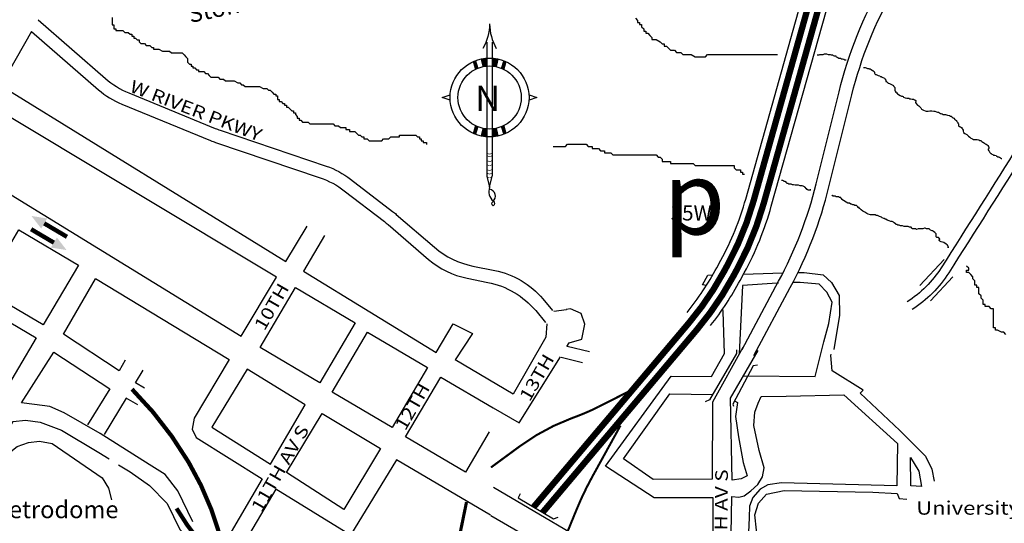
# Model space of a CAD drawing. Units: feet. Extents: x -273 to 22785, y -15 to 12122.
# Drawn here: x 9399 to 14074, y 5493 to 7886 of the extents above; entities that cross this region are included whole.
import ezdxf
from ezdxf.enums import TextEntityAlignment as Align

# ---------------------------------------------------------------- set-up
doc = ezdxf.new("R2010")
doc.units = ezdxf.units.FT
doc.header["$MEASUREMENT"] = 0
doc.linetypes.add('Hidden', pattern=[0.375, 0.25, -0.125])
for name, color, linetype in [('Freeways', 2, 'Continuous'), ('North Arrow', 6, 'Continuous'), ('Street Curbs', 7, 'Continuous'), ('Street Names', 7, 'Continuous'), ('Text Labels and Directions', 1, 'Hidden'), ('Traffic Direction Arrow', 7, 'Continuous')]:
    doc.layers.add(name, color=color, linetype=linetype)
doc.styles.add('Roman', font='romant.shx')
doc.styles.add('Roman 60', font='romant.shx', dxfattribs={"height": 60})
doc.styles.add('Symap', font='SYMAP')

# ---------------------------------------------------------------- blocks, each defined once
blk = doc.blocks.new('Arrow')
at = {"layer": 'Street Curbs', "const_width": 23.4}
blk.add_lwpolyline([(-67.3, -0.9), (-207.4, -0.9)], dxfattribs=at)
at = {"layer": 'Street Curbs'}
blk.add_solid([(-67.3, 30.7), (10.7, -0.5), (-67.3, -31.3)], dxfattribs=at)
blk = doc.blocks.new('North Arrow')
for p, q in [((0.112, 0.746), (0.487, 0.621)), ((0.487, 0.621), (0.112, 0.496))]:
    blk.add_line(p, q)
for points in [[(-1.763, 4.121, -0.127271), (-2.078, 2.955, -0.127271)], [(-1.763, 4.121, 0.127271), (-1.448, 2.955, 0.127271)], [(-1.763, -3.641, 0.308679), (-1.584, -4.309, -0.554214), (-1.6, -4.527, -0.604469), (-1.6, -4.321, 0.60541), (-1.755, -3.738, 0.60541)]]:
    blk.add_lwpolyline(points, format="xyb")
for points in [[(-1.901, 3.246), (-1.901, -2.254)], [(-1.638, 3.246), (-1.638, -2.254)], [(-3.638, 0.496), (-4.013, 0.621), (-3.638, 0.746)], [(-1.901, -2.254), (-1.901, -3.107)], [(-1.638, -2.254), (-1.638, -3.107)], [(-1.894, -3.119), (-1.763, -3.641), (-1.633, -3.119)]]:
    blk.add_lwpolyline(points)
at = {"const_width": 0.03}
for points in [[(-1.894, -2.003, 0.465825), (-1.633, -2.003, 0.465825)], [(-1.894, -2.124, 0.465825), (-1.633, -2.124, 0.465825)], [(-1.894, -2.355, 0.465825), (-1.633, -2.355, 0.465825)], [(-1.894, -2.549, 0.465825), (-1.633, -2.549, 0.465825)], [(-1.894, -2.78, 0.465825), (-1.633, -2.78, 0.465825)], [(-1.894, -2.95, 0.465825), (-1.633, -2.95, 0.465825)], [(-1.894, -3.12, 0.465825), (-1.633, -3.12, 0.465825)]]:
    blk.add_lwpolyline(points, format="xyb", dxfattribs=at)
for radius in [1.875, 1.5]:
    blk.add_circle((-1.763, 0.621), radius)
for points in [[(-2.562, 2.316), (-2.397, 2.375), (-2.459, 1.951), (-2.288, 2.019)], [(-2.186, 2.444), (-1.9, 2.486), (-2.1, 2.078), (-1.9, 2.096)], [(-1.33, 2.444), (-1.615, 2.486), (-1.415, 2.078), (-1.615, 2.096)], [(-0.954, 2.316), (-1.119, 2.375), (-1.056, 1.951), (-1.227, 2.019)], [(-2.562, -1.075), (-2.397, -1.134), (-2.459, -0.71), (-2.288, -0.777)], [(-2.186, -1.202), (-1.9, -1.245), (-2.1, -0.837), (-1.9, -0.854)], [(-1.33, -1.202), (-1.615, -1.245), (-1.415, -0.837), (-1.615, -0.854)], [(-0.954, -1.075), (-1.119, -1.134), (-1.056, -0.71), (-1.227, -0.777)]]:
    blk.add_solid(points)
at = {"style": 'Roman'}
blk.add_text('N', height=1.133, dxfattribs=at).set_placement((-2.451, -0.024), (-1.264, -0.024), align=Align.ALIGNED)

msp = doc.modelspace()

# ---------------------------------------------------------------- linework, layer by layer
at = {"layer": 'Freeways'}
for points, const_width in [([(11839.7, 5570.2), (12576.5, 6444.4, 0.051146), (12743.2, 6689), (12762.6, 6724.9, 0.055639), (12883.4, 7023.2), (13241.6, 8299.3, -0.045052), (13340.7, 8559.7), (13359.5, 8598.3, -0.023669)], 30), ([(11882.6, 5544.4), (12614.4, 6412.5, 0.051146), (12786.7, 6665.4), (12806.2, 6701.4, 0.055639), (12931.1, 7009.8), (13289.2, 8285.9, -0.045052), (13385.2, 8538), (13401.8, 8572.1, -0.023669)], 30), ([(10357.9, 5411.6, -0.02509), (10348, 5440.9, 0.064658), (10201.6, 5782.5, 0.062529), (9932.2, 6130.4, -2.389738)], 20), ([(12296.2, 6121.7), (12147.5, 6046.3, -0.028248), (12044.1, 6000.9), (12018.8, 5991.5, 0.069637), (11775, 5859.7), (11637.1, 5758.2)], 10), ([(12001.8, 5456.1), (12042.8, 5556.5, -0.029081), (12117.9, 5713.8), (12252.1, 5957.4)], 10), ([(10143.9, 5563.7, 0.054121), (10313.7, 5336.9, -0.042111)], 20), ([(11520.8, 5593.6, -0.032299), (11410.4, 5152.6, -0.084275)], 15)]:
    msp.add_lwpolyline(points, format="xyb", dxfattribs=dict(at, const_width=const_width))
at = {"layer": 'Street Curbs'}
for p, q in [((9838.2, 7896.1), (9838.2, 7860.7)), ((9838.2, 7860.7), (9846.7, 7860.7)), ((9846.7, 7860.7), (9846.7, 7842.9)), ((12323.2, 7892.6), (12333, 7882.5)), ((12333, 7882.5), (12333, 7872.3)), ((12333, 7872.3), (12342.8, 7872.3)), ((12342.8, 7872.3), (12342.8, 7862.2)), ((12342.8, 7862.2), (12352.5, 7862.2)), ((12352.5, 7862.2), (12352.5, 7852)), ((9846.7, 7842.9), (9855.2, 7842.9)), ((9855.2, 7842.9), (9855.2, 7834.1)), ((9855.2, 7834.1), (9889.3, 7834.1)), ((9889.3, 7834.1), (9897.9, 7825.2)), ((9897.9, 7825.2), (9914.9, 7825.2)), ((9914.9, 7825.2), (9923.5, 7816.3)), ((9923.5, 7816.3), (9932, 7816.3)), ((9932, 7816.3), (9932, 7807.5)), ((12352.5, 7852), (12362.3, 7841.9)), ((12362.3, 7841.9), (12362.3, 7831.7)), ((12362.3, 7831.7), (12372.1, 7831.7)), ((12372.1, 7831.7), (12372.1, 7821.6)), ((12372.1, 7821.6), (12381.8, 7821.6)), ((12381.8, 7821.6), (12391.6, 7811.4)), ((12391.6, 7811.4), (12401.4, 7801.3)), ((9932, 7807.5), (9940.5, 7807.5)), ((9940.5, 7807.5), (9940.5, 7798.6)), ((9940.5, 7798.6), (9949.1, 7798.6)), ((9949.1, 7798.6), (9957.6, 7789.7)), ((9957.6, 7789.7), (9966.1, 7789.7)), ((9966.1, 7789.7), (9966.1, 7780.9)), ((9966.1, 7780.9), (9974.7, 7772)), ((9974.7, 7772), (9991.7, 7772)), ((9991.7, 7772), (10000.3, 7763.1)), ((10000.3, 7763.1), (10017.3, 7763.1)), ((10017.3, 7763.1), (10025.9, 7754.2)), ((12401.4, 7801.3), (12401.4, 7791.1)), ((12401.4, 7791.1), (12420.9, 7791.1)), ((12420.9, 7791.1), (12440.4, 7781)), ((12440.4, 7781), (12450.2, 7770.8)), ((12450.2, 7770.8), (12460, 7770.8)), ((12460, 7770.8), (12460, 7760.7)), ((10025.9, 7754.2), (10034.4, 7754.2)), ((10034.4, 7754.2), (10034.4, 7745.4)), ((10034.4, 7745.4), (10060, 7745.4)), ((10060, 7745.4), (10077.1, 7736.5)), ((10077.1, 7736.5), (10111.2, 7736.5)), ((10111.2, 7736.5), (10119.7, 7727.6)), ((10119.7, 7727.6), (10170.9, 7727.6)), ((10170.9, 7727.6), (10179.5, 7718.8)), ((10179.5, 7718.8), (10188, 7709.9)), ((12460, 7760.7), (12469.7, 7760.7)), ((12469.7, 7760.7), (12479.5, 7750.5)), ((12479.5, 7750.5), (12489.3, 7740.4)), ((12489.3, 7740.4), (12508.8, 7740.4)), ((12508.8, 7740.4), (12518.6, 7730.2)), ((12518.6, 7730.2), (12538.1, 7730.2)), ((12538.1, 7730.2), (12547.9, 7720.1)), ((12547.9, 7720.1), (12586.9, 7720.1)), ((12586.9, 7720.1), (12606.5, 7709.9)), ((12655.3, 7709.9), (12665.1, 7720.1)), ((12665.1, 7720.1), (12997.1, 7720.1)), ((13185.3, 7718.6), (13195.2, 7718.6)), ((13195.2, 7718.6), (13197.7, 7721.1)), ((13197.7, 7721.1), (13215.1, 7721.1)), ((13215.1, 7721.1), (13220, 7723.7)), ((13220, 7723.7), (13229.9, 7723.7)), ((13229.9, 7723.7), (13237.4, 7721.1)), ((13237.4, 7721.1), (13247.3, 7721.1)), ((13247.3, 7721.1), (13252.2, 7718.6)), ((13252.2, 7718.6), (13259.6, 7718.6)), ((13259.6, 7718.6), (13262.1, 7716)), ((13262.1, 7716), (13267.1, 7713.4)), ((10188, 7709.9), (10196.5, 7701)), ((10196.5, 7701), (10196.5, 7683.3)), ((10196.5, 7683.3), (10205.1, 7674.4)), ((10205.1, 7674.4), (10213.6, 7674.4)), ((10213.6, 7674.4), (10213.6, 7665.6)), ((12606.5, 7709.9), (12655.3, 7709.9)), ((13267.1, 7713.4), (13274.5, 7713.4)), ((13274.5, 7713.4), (13274.5, 7710.8)), ((13274.5, 7710.8), (13277, 7710.8)), ((13277, 7710.8), (13279.5, 7708.3)), ((13279.5, 7708.3), (13281.9, 7705.7)), ((13281.9, 7705.7), (13284.4, 7705.7)), ((13284.4, 7705.7), (13286.9, 7703.1)), ((13286.9, 7703.1), (13296.8, 7703.1)), ((13296.8, 7703.1), (13301.8, 7700.5)), ((13301.8, 7700.5), (13306.7, 7700.5)), ((13306.7, 7700.5), (13311.7, 7698)), ((13311.7, 7698), (13316.6, 7695.4)), ((13316.6, 7695.4), (13321.6, 7695.4)), ((13321.6, 7695.4), (13321.6, 7692.8)), ((10213.6, 7665.6), (10222.1, 7665.6)), ((10222.1, 7665.6), (10222.1, 7656.7)), ((10222.1, 7656.7), (10230.7, 7656.7)), ((10230.7, 7656.7), (10239.2, 7647.8)), ((10239.2, 7647.8), (10247.7, 7647.8)), ((10247.7, 7647.8), (10247.7, 7639)), ((10247.7, 7639), (10273.3, 7639)), ((10273.3, 7639), (10281.9, 7630.1)), ((10281.9, 7630.1), (10290.4, 7630.1)), ((10290.4, 7630.1), (10298.9, 7621.2)), ((10298.9, 7621.2), (10307.5, 7612.4)), ((13405.8, 7659.3), (13413.2, 7659.3)), ((13413.2, 7659.3), (13418.2, 7656.8)), ((13418.2, 7656.8), (13425.6, 7654.2)), ((13425.6, 7654.2), (13430.6, 7654.2)), ((13430.6, 7654.2), (13433, 7651.6)), ((13433, 7651.6), (13438, 7651.6)), ((13438, 7651.6), (13442.9, 7649.1)), ((13442.9, 7649.1), (13447.9, 7643.9)), ((13447.9, 7643.9), (13450.4, 7643.9)), ((13450.4, 7643.9), (13452.9, 7641.3)), ((13452.9, 7641.3), (13455.3, 7641.3)), ((13455.3, 7641.3), (13455.3, 7638.8)), ((13455.3, 7638.8), (13457.8, 7636.2)), ((13457.8, 7636.2), (13457.8, 7631)), ((13457.8, 7631), (13460.3, 7628.5)), ((13460.3, 7628.5), (13462.8, 7625.9)), ((13462.8, 7625.9), (13465.2, 7625.9)), ((13465.2, 7625.9), (13475.1, 7620.7)), ((13475.1, 7620.7), (13482.6, 7618.2)), ((10307.5, 7612.4), (10341.6, 7612.4)), ((10341.6, 7612.4), (10350.1, 7603.5)), ((10350.1, 7603.5), (10367.2, 7603.5)), ((10367.2, 7603.5), (10375.7, 7594.6)), ((10375.7, 7594.6), (10418.4, 7594.6)), ((10418.4, 7594.6), (10435.5, 7585.7)), ((10435.5, 7585.7), (10444, 7585.7)), ((10444, 7585.7), (10452.5, 7576.9)), ((10452.5, 7576.9), (10461.1, 7576.9)), ((10461.1, 7576.9), (10469.6, 7568)), ((13482.6, 7618.2), (13485.1, 7615.6)), ((13485.1, 7615.6), (13490, 7615.6)), ((13490, 7615.6), (13492.5, 7613)), ((13492.5, 7613), (13495, 7613)), ((13495, 7613), (13497.4, 7610.4)), ((13497.4, 7610.4), (13504.9, 7607.9)), ((13504.9, 7607.9), (13507.3, 7605.3)), ((13507.3, 7605.3), (13509.8, 7602.7)), ((13509.8, 7602.7), (13509.8, 7600.1)), ((13509.8, 7600.1), (13512.3, 7597.6)), ((13512.3, 7597.6), (13512.3, 7592.4)), ((13512.3, 7592.4), (13514.8, 7592.4)), ((13514.8, 7592.4), (13517.3, 7589.8)), ((13517.3, 7589.8), (13522.2, 7584.7)), ((13522.2, 7584.7), (13524.7, 7584.7)), ((13524.7, 7584.7), (13529.6, 7582.1)), ((13529.6, 7582.1), (13544.5, 7574.4)), ((13544.5, 7574.4), (13547, 7574.4)), ((13547, 7574.4), (13547, 7571.8)), ((10469.6, 7568), (10537.9, 7568)), ((10537.9, 7568), (10554.9, 7559.1)), ((10554.9, 7559.1), (10572, 7559.1)), ((10572, 7559.1), (10580.5, 7550.3)), ((10580.5, 7550.3), (10589.1, 7550.3)), ((10589.1, 7550.3), (10597.6, 7541.4)), ((10597.6, 7541.4), (10606.1, 7532.5)), ((10606.1, 7532.5), (10614.7, 7532.5)), ((10614.7, 7532.5), (10614.7, 7523.7)), ((13547, 7571.8), (13549.5, 7569.2)), ((13549.5, 7569.2), (13551.9, 7566.7)), ((13551.9, 7566.7), (13554.4, 7564.1)), ((13554.4, 7564.1), (13554.4, 7551.2)), ((13554.4, 7551.2), (13556.9, 7546.1)), ((13556.9, 7546.1), (13559.4, 7540.9)), ((13559.4, 7540.9), (13564.3, 7538.4)), ((13564.3, 7538.4), (13566.8, 7533.2)), ((13566.8, 7533.2), (13571.7, 7530.6)), ((13571.7, 7530.6), (13579.2, 7525.5)), ((10614.7, 7523.7), (10623.2, 7523.7)), ((10623.2, 7523.7), (10623.2, 7505.9)), ((10623.2, 7505.9), (10631.7, 7505.9)), ((10631.7, 7505.9), (10631.7, 7497.1)), ((10631.7, 7497.1), (10640.3, 7497.1)), ((10640.3, 7497.1), (10648.8, 7488.2)), ((10648.8, 7488.2), (10657.3, 7488.2)), ((10657.3, 7488.2), (10657.3, 7479.3)), ((13579.2, 7525.5), (13586.6, 7522.9)), ((13586.6, 7522.9), (13591.6, 7522.9)), ((13591.6, 7522.9), (13594, 7520.3)), ((13594, 7520.3), (13596.5, 7517.8)), ((13596.5, 7517.8), (13604, 7515.2)), ((13604, 7515.2), (13611.4, 7512.6)), ((13611.4, 7512.6), (13621.3, 7512.6)), ((13621.3, 7512.6), (13623.8, 7510)), ((13623.8, 7510), (13631.2, 7510)), ((13631.2, 7510), (13636.2, 7507.5)), ((13636.2, 7507.5), (13643.6, 7507.5)), ((13643.6, 7507.5), (13646.1, 7504.9)), ((13646.1, 7504.9), (13651, 7504.9)), ((13651, 7504.9), (13653.5, 7502.3)), ((13653.5, 7502.3), (13656, 7499.7)), ((13656, 7499.7), (13653.5, 7494.6)), ((13653.5, 7494.6), (13653.5, 7492)), ((13653.5, 7492), (13656, 7486.9)), ((13656, 7486.9), (13660.9, 7481.7)), ((13660.9, 7481.7), (13663.4, 7479.1)), ((10657.3, 7479.3), (10665.9, 7479.3)), ((10665.9, 7479.3), (10665.9, 7470.5)), ((10665.9, 7470.5), (10674.4, 7470.5)), ((10674.4, 7470.5), (10691.5, 7452.7)), ((10691.5, 7452.7), (10700, 7452.7)), ((10700, 7452.7), (10700, 7443.9)), ((10700, 7443.9), (10708.5, 7443.9)), ((10708.5, 7443.9), (10708.5, 7435)), ((10708.5, 7435), (10717.1, 7426.1)), ((13663.4, 7479.1), (13668.4, 7476.6)), ((13668.4, 7476.6), (13673.3, 7471.4)), ((13673.3, 7471.4), (13675.8, 7468.8)), ((13675.8, 7468.8), (13678.3, 7466.3)), ((13678.3, 7466.3), (13680.7, 7461.1)), ((13680.7, 7461.1), (13690.6, 7456)), ((13690.6, 7456), (13698.1, 7453.4)), ((13698.1, 7453.4), (13703, 7450.8)), ((13703, 7450.8), (13712.9, 7450.8)), ((13712.9, 7450.8), (13720.4, 7453.4)), ((13720.4, 7453.4), (13730.3, 7453.4)), ((13730.3, 7453.4), (13740.2, 7450.8)), ((13740.2, 7450.8), (13745.1, 7450.8)), ((13745.1, 7450.8), (13752.6, 7448.2)), ((13752.6, 7448.2), (13757.5, 7445.7)), ((13757.5, 7445.7), (13762.5, 7445.7)), ((13762.5, 7445.7), (13765, 7443.1)), ((13765, 7443.1), (13767.4, 7443.1)), ((13767.4, 7443.1), (13769.9, 7440.5)), ((13769.9, 7440.5), (13772.4, 7440.5)), ((13772.4, 7440.5), (13777.3, 7438)), ((13777.3, 7438), (13779.8, 7438)), ((13779.8, 7438), (13782.3, 7435.4)), ((13782.3, 7435.4), (13794.7, 7435.4)), ((13794.7, 7435.4), (13804.6, 7432.8)), ((10717.1, 7426.1), (10717.1, 7417.2)), ((10717.1, 7417.2), (10725.6, 7417.2)), ((10725.6, 7417.2), (10725.6, 7408.4)), ((10725.6, 7408.4), (10734.1, 7408.4)), ((10734.1, 7408.4), (10742.7, 7399.5)), ((10742.7, 7399.5), (10768.3, 7399.5)), ((10768.3, 7399.5), (10776.8, 7390.6)), ((10776.8, 7390.6), (10887.7, 7390.6)), ((10887.7, 7390.6), (10896.3, 7381.8)), ((13804.6, 7432.8), (13814.5, 7430.2)), ((13814.5, 7430.2), (13819.5, 7427.7)), ((13819.5, 7427.7), (13821.9, 7427.7)), ((13821.9, 7427.7), (13826.9, 7422.5)), ((13826.9, 7422.5), (13831.8, 7419.9)), ((13831.8, 7419.9), (13834.3, 7417.4)), ((13834.3, 7417.4), (13839.3, 7412.2)), ((13839.3, 7412.2), (13841.7, 7409.6)), ((13841.7, 7409.6), (13846.7, 7407.1)), ((13846.7, 7407.1), (13846.7, 7404.5)), ((13846.7, 7404.5), (13849.2, 7401.9)), ((13849.2, 7401.9), (13851.7, 7399.3)), ((13851.7, 7399.3), (13854.1, 7396.8)), ((13854.1, 7396.8), (13854.1, 7394.2)), ((13854.1, 7394.2), (13856.6, 7391.6)), ((13856.6, 7391.6), (13856.6, 7381.3)), ((10896.3, 7381.8), (10913.3, 7381.8)), ((10913.3, 7381.8), (10921.8, 7372.9)), ((10921.8, 7372.9), (10947.4, 7372.9)), ((10947.4, 7372.9), (10947.4, 7364)), ((10947.4, 7364), (10964.5, 7364)), ((10964.5, 7364), (10964.5, 7355.2)), ((10964.5, 7355.2), (10990.1, 7355.2)), ((10990.1, 7355.2), (10998.6, 7346.3)), ((10998.6, 7346.3), (11007.2, 7337.4)), ((13856.6, 7381.3), (13861.6, 7378.7)), ((13861.6, 7378.7), (13866.5, 7376.2)), ((13866.5, 7376.2), (13871.5, 7373.6)), ((13871.5, 7373.6), (13873.9, 7368.4)), ((13873.9, 7368.4), (13876.4, 7365.9)), ((13876.4, 7365.9), (13878.9, 7360.7)), ((13878.9, 7360.7), (13878.9, 7355.6)), ((13878.9, 7355.6), (13881.4, 7350.4)), ((13881.4, 7350.4), (13886.3, 7345.3)), ((13886.3, 7345.3), (13896.2, 7340.1)), ((13896.2, 7340.1), (13901.2, 7335)), ((11007.2, 7337.4), (11015.7, 7337.4)), ((11015.7, 7337.4), (11024.2, 7328.6)), ((11024.2, 7328.6), (11032.8, 7328.6)), ((11032.8, 7328.6), (11032.8, 7319.7)), ((11032.8, 7319.7), (11049.8, 7319.7)), ((11049.8, 7319.7), (11058.4, 7310.8)), ((11058.4, 7310.8), (11118.1, 7310.8)), ((11118.1, 7310.8), (11126.6, 7319.7)), ((11126.6, 7319.7), (11152.2, 7319.7)), ((11152.2, 7319.7), (11160.8, 7328.6)), ((11160.8, 7328.6), (11203.4, 7328.6)), ((11203.4, 7337.4), (11280.2, 7337.4)), ((11203.4, 7328.6), (11203.4, 7337.4)), ((11280.2, 7337.4), (11288.8, 7328.6)), ((11288.8, 7328.6), (11297.3, 7328.6)), ((11297.3, 7328.6), (11297.3, 7319.7)), ((11297.3, 7319.7), (11305.8, 7319.7)), ((11305.8, 7319.7), (11305.8, 7310.8)), ((11305.8, 7310.8), (11314.4, 7310.8)), ((11314.4, 7310.8), (11314.4, 7302)), ((11314.4, 7302), (11331.4, 7302)), ((11331.4, 7302), (11331.4, 7293.1)), ((11991.2, 7283.6), (12000.9, 7293.7)), ((12000.9, 7293.7), (12088.8, 7293.7)), ((12088.8, 7293.7), (12098.6, 7283.6)), ((13901.2, 7335), (13903.7, 7332.4)), ((13903.7, 7332.4), (13911.1, 7327.3)), ((13911.1, 7327.3), (13916.1, 7322.1)), ((13916.1, 7322.1), (13923.5, 7319.5)), ((13923.5, 7319.5), (13928.4, 7317)), ((13928.4, 7317), (13945.8, 7317)), ((13945.8, 7317), (13953.2, 7314.4)), ((13953.2, 7314.4), (13958.2, 7311.8)), ((13958.2, 7311.8), (13963.1, 7311.8)), ((13963.1, 7311.8), (13965.6, 7309.2)), ((13965.6, 7309.2), (13968.1, 7306.7)), ((13968.1, 7306.7), (13973, 7304.1)), ((13973, 7304.1), (13975.5, 7301.5)), ((13975.5, 7301.5), (13980.5, 7298.9)), ((13980.5, 7298.9), (13982.9, 7296.4)), ((13982.9, 7296.4), (13987.9, 7293.8)), ((13987.9, 7293.8), (13992.8, 7291.2)), ((11932.6, 7283.6), (11991.2, 7283.6)), ((12098.6, 7283.6), (12118.1, 7283.6)), ((12118.1, 7283.6), (12118.1, 7273.4)), ((12118.1, 7273.4), (12147.4, 7273.4)), ((12147.4, 7273.4), (12157.2, 7263.3)), ((12157.2, 7263.3), (12176.7, 7263.3)), ((12176.7, 7263.3), (12176.7, 7253.1)), ((12176.7, 7253.1), (12206, 7253.1)), ((12206, 7253.1), (12215.8, 7243)), ((13992.8, 7291.2), (13997.8, 7288.6)), ((13997.8, 7288.6), (13997.8, 7283.5)), ((13997.8, 7283.5), (14000.3, 7280.9)), ((14000.3, 7273.2), (13997.8, 7270.6)), ((13997.8, 7270.6), (13997.8, 7268)), ((13997.8, 7268), (14000.3, 7262.9)), ((14000.3, 7280.9), (14000.3, 7273.2)), ((14000.3, 7262.9), (14002.8, 7260.3)), ((14002.8, 7260.3), (14005.2, 7255.2)), ((14005.2, 7255.2), (14007.7, 7252.6)), ((14007.7, 7252.6), (14010.2, 7250)), ((14010.2, 7250), (14012.7, 7250)), ((14012.7, 7250), (14015.1, 7247.4)), ((14015.1, 7247.4), (14020.1, 7244.9)), ((12215.8, 7243), (12420.9, 7243)), ((12420.9, 7243), (12430.7, 7232.8)), ((12430.7, 7232.8), (12440.4, 7232.8)), ((12440.4, 7232.8), (12450.2, 7222.7)), ((12450.2, 7222.7), (12450.2, 7212.5)), ((12450.2, 7212.5), (12489.3, 7212.5)), ((12489.3, 7212.5), (12489.3, 7202.4)), ((12489.3, 7202.4), (12596.7, 7202.4)), ((12596.7, 7202.4), (12606.5, 7192.2)), ((14020.1, 7244.9), (14022.6, 7242.3)), ((14022.6, 7242.3), (14030, 7242.3)), ((14030, 7242.3), (14035, 7239.7)), ((14035, 7239.7), (14037.4, 7237.1)), ((14037.4, 7237.1), (14039.9, 7237.1)), ((14039.9, 7237.1), (14042.4, 7234.6)), ((14042.4, 7234.6), (14047.3, 7234.6)), ((14047.3, 7234.6), (14049.8, 7232)), ((14049.8, 7232), (14052.3, 7232)), ((14052.3, 7232), (14054.8, 7229.4)), ((14054.8, 7229.4), (14057.2, 7229.4)), ((14057.2, 7229.4), (14059.7, 7226.9)), ((14059.7, 7226.9), (14062.2, 7226.9)), ((12606.5, 7192.2), (12792, 7192.2)), ((12792, 7192.2), (12792, 7182.1)), ((12792, 7182.1), (12801.8, 7171.9)), ((12801.8, 7171.9), (12821.3, 7171.9)), ((12821.3, 7171.9), (12821.3, 7161.8)), ((12821.3, 7161.8), (12831.1, 7161.8)), ((12831.1, 7161.8), (12831.1, 7151.6)), ((12831.1, 7151.6), (12840.9, 7151.6)), ((13016.9, 7123.9), (13021.9, 7123.9)), ((13021.9, 7123.9), (13024.3, 7121.3)), ((13024.3, 7121.3), (13026.8, 7118.7)), ((13026.8, 7118.7), (13031.8, 7118.7)), ((13031.8, 7118.7), (13034.2, 7116.2)), ((13034.2, 7116.2), (13036.7, 7116.2)), ((13036.7, 7116.2), (13036.7, 7113.6)), ((13036.7, 7113.6), (13041.7, 7108.4)), ((13041.7, 7108.4), (13046.6, 7108.4)), ((13046.6, 7108.4), (13049.1, 7105.9)), ((13049.1, 7105.9), (13061.5, 7105.9)), ((13061.5, 7105.9), (13066.4, 7103.3)), ((13066.4, 7103.3), (13073.9, 7103.3)), ((13073.9, 7103.3), (13081.3, 7100.7)), ((13081.3, 7100.7), (13096.2, 7100.7)), ((13096.2, 7100.7), (13103.6, 7098.1)), ((13103.6, 7098.1), (13113.5, 7098.1)), ((13113.5, 7098.1), (13118.5, 7095.6)), ((13118.5, 7095.6), (13123.4, 7093)), ((13123.4, 7093), (13125.9, 7093)), ((13125.9, 7093), (13125.9, 7090.4)), ((13125.9, 7090.4), (13128.4, 7090.4)), ((13128.4, 7090.4), (13128.4, 7087.8)), ((13128.4, 7087.8), (13130.8, 7085.3)), ((13130.8, 7085.3), (13133.3, 7085.3)), ((13133.3, 7085.3), (13133.3, 7082.7)), ((13133.3, 7082.7), (13135.8, 7080.1)), ((13135.8, 7080.1), (13138.3, 7080.1)), ((13138.3, 7080.1), (13143.2, 7077.5)), ((13143.2, 7077.5), (13155.6, 7077.5)), ((13155.6, 7077.5), (13153.1, 7077.5)), ((13258.9, 7051.4), (13255.6, 7047.9)), ((13262.3, 7047.9), (13258.9, 7051.4)), ((13272.2, 7047.9), (13262.3, 7047.9)), ((13275.6, 7044.4), (13272.2, 7047.9)), ((13288.9, 7044.4), (13275.6, 7044.4)), ((13292.2, 7041), (13288.9, 7044.4)), ((13298.9, 7041), (13292.2, 7041)), ((13298.9, 7037.5), (13298.9, 7041)), ((13302.2, 7034.1), (13298.9, 7037.5)), ((13302.2, 7030.6), (13302.2, 7034.1)), ((13332.1, 7013.3), (13302.2, 7030.6)), ((13338.8, 7013.3), (13332.1, 7013.3)), ((13345.4, 7009.9), (13338.8, 7013.3)), ((13348.7, 7009.9), (13345.4, 7009.9)), ((13355.4, 7006.4), (13348.7, 7009.9)), ((13362.1, 7006.4), (13355.4, 7006.4)), ((13365.4, 7003), (13362.1, 7006.4)), ((13372, 7003), (13365.4, 7003)), ((13375.4, 6999.5), (13372, 7003)), ((13378.7, 6996), (13375.4, 6999.5)), ((13378.7, 6992.6), (13378.7, 6996)), ((13385.3, 6992.6), (13378.7, 6992.6)), ((13385.3, 6989.1), (13385.3, 6992.6)), ((13388.7, 6989.1), (13385.3, 6989.1)), ((13392, 6985.7), (13388.7, 6989.1)), ((13395.3, 6982.2), (13392, 6985.7)), ((13402, 6975.3), (13395.3, 6982.2)), ((13411.9, 6971.8), (13402, 6975.3)), ((13421.9, 6964.9), (13411.9, 6971.8)), ((13428.6, 6961.5), (13421.9, 6964.9)), ((13438.6, 6958), (13428.6, 6961.5)), ((13461.8, 6958), (13438.6, 6958)), ((13465.2, 6954.6), (13461.8, 6958)), ((13471.8, 6954.6), (13465.2, 6954.6)), ((13481.8, 6951.1), (13471.8, 6954.6)), ((13491.8, 6947.6), (13481.8, 6951.1)), ((13495.1, 6944.2), (13491.8, 6947.6)), ((13501.8, 6940.7), (13495.1, 6944.2)), ((13505.1, 6940.7), (13501.8, 6940.7)), ((13508.4, 6937.3), (13505.1, 6940.7)), ((13511.7, 6937.3), (13508.4, 6937.3)), ((13518.4, 6933.8), (13511.7, 6937.3)), ((13528.4, 6930.4), (13518.4, 6933.8)), ((13535, 6926.9), (13528.4, 6930.4)), ((13541.7, 6926.9), (13535, 6926.9)), ((13548.3, 6923.4), (13541.7, 6926.9)), ((13551.7, 6920), (13548.3, 6923.4)), ((13558.3, 6916.5), (13551.7, 6920)), ((13561.6, 6913.1), (13558.3, 6916.5)), ((13565, 6913.1), (13561.6, 6913.1)), ((13568.3, 6909.6), (13565, 6913.1)), ((13574.9, 6909.6), (13568.3, 6909.6)), ((13581.6, 6906.2), (13574.9, 6909.6)), ((13591.6, 6906.2), (13581.6, 6906.2)), ((13598.2, 6902.7), (13591.6, 6906.2)), ((13618.2, 6902.7), (13598.2, 6902.7)), ((13624.8, 6899.2), (13618.2, 6902.7)), ((13631.5, 6899.2), (13624.8, 6899.2)), ((13634.8, 6895.8), (13631.5, 6899.2)), ((13638.1, 6892.3), (13634.8, 6895.8)), ((13654.8, 6892.3), (13638.1, 6892.3)), ((13658.1, 6888.9), (13654.8, 6892.3)), ((13664.7, 6892.3), (13658.1, 6888.9)), ((13688, 6892.3), (13664.7, 6892.3)), ((13694.7, 6895.8), (13688, 6892.3)), ((13698, 6895.8), (13694.7, 6895.8)), ((13704.7, 6892.3), (13698, 6895.8)), ((13718, 6892.3), (13704.7, 6892.3)), ((13721.3, 6888.9), (13718, 6892.3)), ((13724.6, 6885.4), (13721.3, 6888.9)), ((13731.3, 6882), (13724.6, 6885.4)), ((13734.6, 6882), (13731.3, 6882)), ((13737.9, 6878.5), (13734.6, 6882)), ((13744.6, 6875), (13737.9, 6878.5)), ((13747.9, 6871.6), (13744.6, 6875)), ((13751.2, 6868.1), (13747.9, 6871.6)), ((13751.2, 6854.3), (13751.2, 6868.1)), ((13754.6, 6850.8), (13751.2, 6854.3)), ((13761.2, 6850.8), (13754.6, 6850.8)), ((13764.5, 6847.4), (13761.2, 6850.8)), ((13764.5, 6843.9), (13764.5, 6847.4)), ((13767.9, 6843.9), (13764.5, 6843.9)), ((13764.5, 6840.5), (13767.9, 6840.5)), ((13764.5, 6837), (13764.5, 6840.5)), ((13767.9, 6833.6), (13764.5, 6837)), ((13767.9, 6840.5), (13767.9, 6843.9)), ((13774.5, 6830.1), (13767.9, 6833.6)), ((13787.8, 6826.6), (13774.5, 6830.1)), ((13797.8, 6819.7), (13787.8, 6826.6)), ((13804.4, 6816.3), (13797.8, 6819.7)), ((13804.4, 6812.8), (13804.4, 6816.3)), ((13807.8, 6809.4), (13804.4, 6812.8)), ((13807.8, 6802.4), (13807.8, 6809.4)), ((13807.8, 6805.9), (13807.8, 6802.4)), ((13905.4, 6705), (13895.6, 6715.2)), ((13895.6, 6694.9), (13905.4, 6694.9)), ((13895.6, 6684.7), (13895.6, 6694.9)), ((13905.4, 6694.9), (13905.4, 6705)), ((13905.4, 6684.7), (13895.6, 6684.7)), ((13915.2, 6674.6), (13905.4, 6684.7)), ((13924.9, 6664.4), (13915.2, 6674.6)), ((13924.9, 6654.3), (13924.9, 6664.4)), ((13934.7, 6644.1), (13924.9, 6654.3)), ((13934.7, 6623.8), (13934.7, 6644.1)), ((13944.5, 6623.8), (13934.7, 6623.8)), ((13944.5, 6613.7), (13944.5, 6623.8)), ((13954.2, 6613.7), (13944.5, 6613.7)), ((13954.2, 6583.2), (13954.2, 6613.7)), ((13964, 6573.1), (13954.2, 6583.2)), ((13964, 6562.9), (13964, 6573.1)), ((13973.8, 6552.8), (13964, 6562.9)), ((13973.8, 6532.5), (13973.8, 6552.8)), ((11935.2, 6500.7), (11995.1, 6508.3)), ((13983.5, 6532.5), (13973.8, 6532.5)), ((13983.5, 6522.3), (13983.5, 6532.5)), ((14003.1, 6522.3), (13983.5, 6522.3)), ((14012.8, 6512.2), (14003.1, 6522.3)), ((14022.6, 6512.2), (14012.8, 6512.2)), ((14022.6, 6420.8), (14022.6, 6512.2)), ((14032.4, 6420.8), (14022.6, 6420.8)), ((14032.4, 6410.7), (14032.4, 6420.8)), ((14042.1, 6410.7), (14032.4, 6410.7)), ((14061.7, 6400.5), (14042.1, 6410.7)), ((14071.4, 6400.5), (14061.7, 6400.5)), ((14081.2, 6390.4), (14071.4, 6400.5)), ((11998.9, 6333.8), (12104.8, 6308.3)), ((11969.6, 6282.8), (12071.7, 6257.3)), ((11636.9, 5530.1), (12183.8, 5212.4))]:
    msp.add_line(p, q, dxfattribs=at)
for points in [[(12829.8, 6319.1), (13002.9, 6642.5, 0.062303), (13181.2, 7105.9), (13289.5, 7543.6, -0.070248), (13498.5, 8062.3), (13705.6, 8421.2)], [(12885, 6289.5), (13058.2, 6612.9, 0.062303), (13242, 7090.8), (13350.4, 7528.6, -0.070248), (13552.8, 8031), (13757.4, 8385.6)], [(12568.1, 6494.6, 0.045305), (12709.4, 6707.3), (12728.9, 6743.2, 0.055639), (12846.5, 7033.6), (13164.1, 8165.3, -0.045052)], [(12679.6, 6431.9, 0.041882), (12820.5, 6647.2), (12839.9, 6683.1, 0.055639), (12968.1, 6999.5), (13267.8, 8067.5, -0.045052)], [(9486.8, 7885.2), (9806.9, 7606.3, 0.081757), (9917.4, 7538), (10327.1, 7369.5, 0.015938), (10350.9, 7360.5), (10854.9, 7189.8, -0.082371), (10970.3, 7128.1), (11170, 6974.6, -0.01394), (11187.3, 6960.5), (11368.9, 6804.1, 0.129173), (11551.5, 6714.9), (11655.2, 6694.2, -0.169931), (11882.7, 6559.7), (11929.4, 6504.3)], [(9456, 7829.9), (9773.9, 7552.9, 0.081757), (9884.5, 7484.6), (10305.3, 7311.5, 0.015938), (10329.2, 7302.5), (10825.3, 7134.5, -0.082371), (10940.7, 7072.8), (11130.9, 6926.6, -0.01394), (11148.2, 6912.5), (11340.8, 6746.6, 0.129173), (11523.4, 6657.4), (11621.8, 6637.7, -0.169931), (11849.3, 6503.3), (11896.4, 6447.3)], [(14145, 7293.9, -0.002054), (13774.3, 6706.8, -0.107499), (13613.4, 6544.7, 3.381625)], [(14181.8, 7270.9, -0.002054), (13810.8, 6683.5, -0.107499), (13636.9, 6508.3, -0.107499)], [(11648.6, 5664.3), (12229.3, 5322.2, 0.395001), (12255.9, 5328.1), (12278.1, 5360.6, -0.248005), (12294.6, 5369.4), (12691.3, 5369.4), (12691.3, 5614.2), (12412.3, 5614.2), (12180.6, 5763.6), (12492.1, 6192.6), (12683.7, 6190.9), (12746.5, 6300.2), (12739.5, 6499.7), (12738, 6511.9)]]:
    msp.add_lwpolyline(points, format="xyb", dxfattribs=at)
for points in [[(9456, 7829.9), (9309, 7572.9), (10662.5, 6737.4), (10765, 6904)], [(10846.8, 6860.6), (10747.2, 6690.9), (11377.3, 6304.6), (11458, 6440.6), (11548.7, 6394.6), (11467.3, 6268.9)], [(13788.9, 6745.7), (13672.8, 6622.8)], [(9899.5, 6267.9), (9872.2, 6217), (9606.7, 6391.4), (9758.7, 6654.2)], [(9759.2, 6656.2), (10394.2, 6270.5), (10227.4, 5991.6), (10218.7, 5940.6), (10236.9, 5900.7), (10551, 5703.5), (10124.7, 4975)], [(12660.1, 6623.1), (12641.7, 6625.5), (12667.4, 6672), (12690.1, 6672.7)], [(12836.6, 6677), (12975, 6681.1), (13023.6, 6682.2)], [(13094.4, 6683.9), (13124.3, 6684.6), (13213.9, 6673.9), (13254, 6637.6), (13290.3, 6575.6), (13291.7, 6482.1), (13264.2, 6317.9)], [(13829.4, 6663.7), (13723.2, 6549.3)], [(13001.8, 6634.2), (12996.1, 6634), (12830.8, 6623.3), (12816.1, 6297.8)], [(13177, 6190.3), (13218.1, 6355.6), (13241.4, 6441.9), (13256.9, 6543.1), (13231.3, 6591.1), (13194.7, 6629.4), (13105.7, 6637.6), (13070.6, 6636.5)], [(11997.6, 6333), (12008.5, 6350.5), (12068.1, 6368.2), (12082.2, 6438.9), (12065.2, 6488.9), (12014.2, 6512.5), (11994.7, 6508.8)], [(11902.5, 6440.2), (11898, 6377), (11742.1, 6106), (11467.3, 6268.9)], [(12833.1, 6328.7), (12688.9, 6067.8), (12686.5, 5702.2), (12406.5, 5700.9), (12266.7, 5798.6)], [(12802.1, 6316.8), (12802.8, 6300.2), (12675.2, 6080.2), (12654.7, 6070.5)], [(12792.8, 6074.1), (12807.6, 6066), (12798.2, 6000), (12812.3, 5903.1), (12834.6, 5781.1), (12852.8, 5719), (12824.3, 5703.6), (12781.6, 5698.1), (12774.2, 6086.7), (12905, 6313.7)], [(10221.7, 5500.2), (10149.4, 5647.7), (10089.5, 5723.9), (10014.7, 5771.9), (9780.9, 5919), (9609.9, 6017.5), (9541.7, 6047.6), (9469.2, 6057.2), (9408.2, 6065.9), (9560.7, 6306.2), (9827.7, 6131.3), (9721.7, 5961.2)], [(11647.5, 6041.3), (11770.4, 5970.5), (11966.7, 6283.8)], [(13578.3, 5933.3), (13390, 6111.1), (13404.4, 6124.7), (13256.7, 6217.8), (13250.8, 6290.1), (13252.2, 6296.4)], [(9992.1, 6134.2), (9949, 6160.5), (9985.4, 6220.6)], [(12902.4, 6244.4), (12882.3, 6241.7), (12784.6, 6058.7), (12788.2, 6049.2)], [(11231.3, 5903.6), (11398.9, 6187.9), (11647.5, 6041.3)], [(12836, 6194), (13177, 6190.3)], [(9960.1, 6056), (9905.4, 6086.7), (9800.9, 5914.2)], [(12266.7, 5798.6), (12486.9, 6108), (12689.4, 6104.6)], [(12776.5, 5353.1), (12780.9, 5620.2), (12813.6, 5617.5), (12838.7, 5622.8), (12871.1, 5646.7), (12904.5, 5676.7), (12926.8, 5713.7), (12934.4, 5756), (12909.9, 5839.2), (12885.6, 5957.6), (12889.5, 6020.5), (12905.2, 6062.9), (12920, 6095.7), (13038.1, 6096.9), (13312.1, 6103.1), (13567.3, 5871.9), (13564.3, 5670.2), (13016.1, 5685.4), (12951.8, 5675.7), (12915.3, 5654.7), (12881, 5615.1), (12863.8, 5574.7), (12863.3, 5519.9), (12859.5, 5449.5)], [(10101.6, 4935.5), (10051.5, 4849.9), (9963, 4849.4), (9884, 4856.9), (9805.4, 4874.4), (9337.4, 5163.2), (9149.8, 5272.6), (9097.9, 5341.8), (9064.5, 5411.6), (9062.7, 5457.5), (9368.2, 5977.2), (9426.1, 5983.5), (9496.7, 5973.9), (9597.9, 5936), (9774.9, 5828.5), (9823.3, 5799)], [(11628, 5926.7), (11515.6, 5736), (11231.3, 5903.6)], [(13578.3, 5933.3), (13699.6, 5812.3), (13730.4, 5749.8), (13741.7, 5693.4)], [(9157.5, 5501.1), (9341.6, 5820.5), (9387.9, 5857.8), (9441.2, 5876.1), (9493.2, 5883.4), (9552.7, 5871.2), (9791.1, 5709.2), (9820.4, 5660.3), (9834.4, 5604)], [(9868.7, 5771.3), (9923.4, 5737.9), (10016.3, 5673), (10098.7, 5586.5), (10160.4, 5462.8), (10288.2, 5330.1)], [(11634.7, 5531.3), (11188.3, 5794.7), (10969.9, 5436), (10615.2, 5654.9), (10235.5, 5009.9), (10584.2, 4784.5)], [(11775.1, 5633.3), (11766.7, 5614.1), (11933.7, 5513.7), (11955.7, 5521.5)], [(12830.6, 4107.2), (12825.3, 4644.1), (12803.8, 4985.8), (12770, 5301.3), (12836.6, 5323.1), (12879.9, 5369.8), (12899.7, 5346.8), (12933.6, 5333.6), (12966, 5355.5), (12973.3, 5379.2), (12972.6, 5403.9), (12949.2, 5426.8), (12930.1, 5427.1), (12902.1, 5409.7), (12897.6, 5459.4), (12889.9, 5532.8), (12907.4, 5587.8), (12944.7, 5630.9), (13028.5, 5648.3), (13449.4, 5640.9), (13566.2, 5634.5), (13574.4, 5610), (13611.9, 5607.1)]]:
    msp.add_lwpolyline(points, dxfattribs=at)
for points in [[(10617.9, 6662.7), (9254.6, 7481.1), (9094.6, 7214.3), (10451.6, 6381.8)], [(9226.8, 6602.9), (9394.4, 6887.2), (9678.7, 6719.6), (9511.1, 6435.3)], [(10540.6, 6328.5), (10708.1, 6612.8), (10992.4, 6445.2), (10824.8, 6160.9)], [(9024.8, 6257.3), (9192.4, 6541.6), (9476.7, 6374), (9309.1, 6089.7)], [(10883.7, 6116), (11051.3, 6400.3), (11335.6, 6232.8), (11168, 5948.5)], [(10755.4, 6055.1), (10480, 6224.5), (10312.1, 5949.1), (10590.5, 5773.2)], [(10835.1, 6014.1), (11113, 5848.2), (10938.7, 5557.8), (10666.7, 5734.2)], [(13630.2, 5670.4), (13629.3, 5805.1), (13668.2, 5741.1), (13681.5, 5668.3)]]:
    msp.add_lwpolyline(points, close=True, dxfattribs=at)

# ---------------------------------------------------------------- block references
at = {"layer": 'North Arrow', "xscale": 100, "yscale": 100, "zscale": 100}
msp.add_blockref('North Arrow', (11806.7, 7453.9), dxfattribs=at)
at = {"layer": 'Traffic Direction Arrow', "xscale": 0.8960000000001009, "yscale": 0.8960000000006403, "zscale": 0.8960000000000001}
for p, rotation in [((9463.3, 6947.8), 149.4509984313286), ((9613.9, 6796.3), 329.4509984313286)]:
    msp.add_blockref('Arrow', p, dxfattribs=dict(at, rotation=rotation))

# ---------------------------------------------------------------- texts
at = {"layer": 'Freeways', "style": 'Symap'}
msp.add_text('p', height=182.3, dxfattribs=at).set_placement((12455, 6865.2), (12750, 6865.2), align=Align.ALIGNED)
at = {"layer": 'Freeways', "style": 'Roman 60'}
msp.add_text('35W', height=72, dxfattribs=at).set_placement((12489.9, 6931.4))
at = {"layer": 'Street Names', "style": 'Roman 60'}
msp.add_text('Stone Arch Bridge', height=82.301, rotation=12.0308, dxfattribs=at).set_placement((10209.2, 7869.7))
at = {"layer": 'Street Names', "style": 'Roman 60', "width": 1.2}
for s, rotation, p in [('W RIVER PKWY', 338.9144, (9916.9, 7544.9)), ('10TH', 59.9917, (10561.2, 6403.5)), ('13TH', 59.9917, (11820.6, 6067.1)), ('12TH', 59.9917, (11230.1, 5928.8)), ('11TH AV S', 59.9917, (10546.9, 5540.1)), ('19TH AV S', 89.3495, (12757.1, 5290.5))]:
    msp.add_text(s, height=60, rotation=rotation, dxfattribs=at).set_placement(p)
at = {"layer": 'Text Labels and Directions', "style": 'Roman 60'}
msp.add_text('Metrodome', height=82.3, dxfattribs=at).set_placement((9257.1, 5517))
at = {"layer": 'Text Labels and Directions', "style": 'Roman 60', "width": 1.2}
msp.add_text('University', height=64, dxfattribs=at).set_placement((13656.2, 5533.7))

doc.saveas('drawing.dxf')
